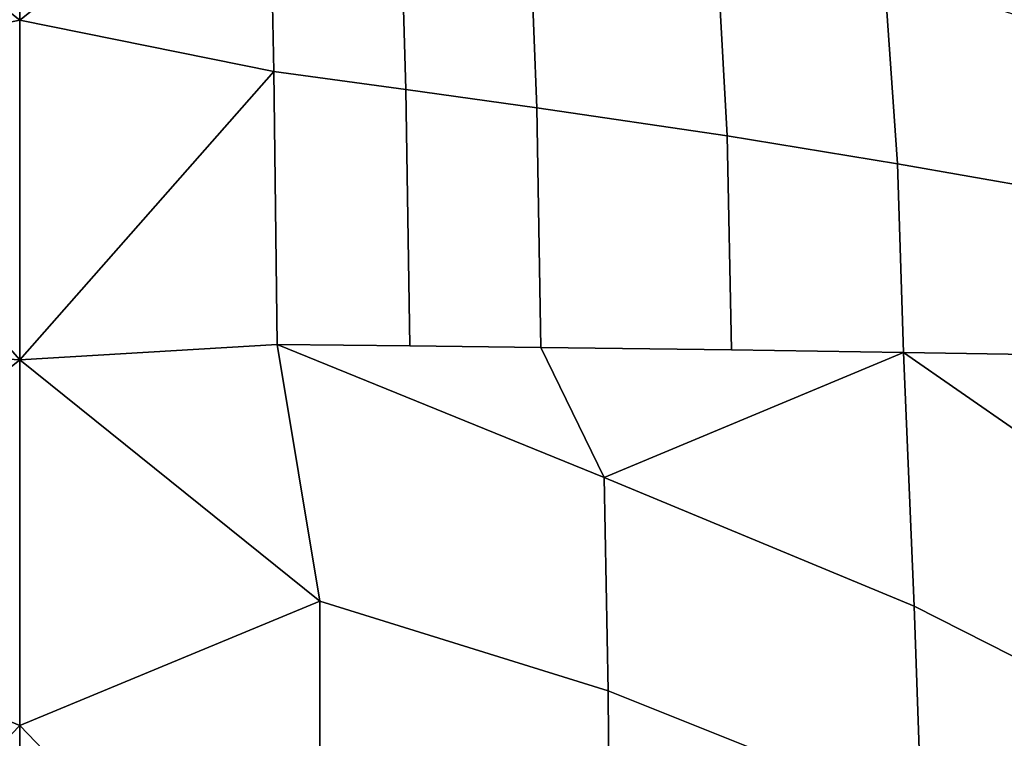
# Model space of a CAD drawing. Units: inches. Extents: x -12.8 to 12.8, y -9.9 to 13.1.
# Drawn here: x 0 to 3.4, y 4.5 to 7 of the extents above; entities that cross this region are included whole.
import ezdxf

# ---------------------------------------------------------------- set-up
doc = ezdxf.new("R2010")
doc.units = ezdxf.units.IN
doc.header["$MEASUREMENT"] = 0
doc.layers.add('Knoll Seating Chair Seat', color=2, linetype='Continuous')

msp = doc.modelspace()

# ---------------------------------------------------------------- linework, layer by layer
at = {"layer": 'Knoll Seating Chair Seat'}
for points in [[(0, 8.0872, 17.6391), (-0.8506, 7.653, 17.5087), (0, 6.9727, 17.294), (0, 8.0872, 17.6391)], [(0, 6.9727, 17.294), (0.8506, 7.653, 17.5087), (0, 8.0872, 17.6391)], [(-0.8676, 6.7972, 17.2981), (0, 6.9727, 17.294), (-0.8506, 7.653, 17.5087), (-0.8676, 6.7972, 17.2981)], [(0.8506, 7.653, 17.5087), (0, 6.9727, 17.294), (0.8676, 6.7972, 17.2981)], [(0.8506, 7.653, 17.5087), (0.8676, 6.7972, 17.2981), (1.3192, 6.7359, 17.3339), (1.2949, 7.5595, 17.5275)], [(1.2949, 7.5595, 17.5275), (1.3192, 6.7359, 17.3339), (1.7671, 6.6738, 17.3865), (1.7362, 7.4605, 17.5638)], [(2.377, 7.3002, 17.6444), (1.7362, 7.4605, 17.5638), (1.7671, 6.6738, 17.3865), (2.4165, 6.5776, 17.4908)], [(2.9536, 7.1352, 17.7403), (2.377, 7.3002, 17.6444), (2.4165, 6.5776, 17.4908), (2.999, 6.4826, 17.6082)], [(2.9536, 7.1352, 17.7403), (2.999, 6.4826, 17.6082), (3.4929, 6.395, 17.7204), (3.4459, 6.9769, 17.8348)], [(-0.8676, 6.7972, 17.2981), (0, 5.8123, 17.1646), (0, 6.9727, 17.294), (-0.8676, 6.7972, 17.2981)], [(0, 6.9727, 17.294), (0, 5.8123, 17.1646), (0.8676, 6.7972, 17.2981)], [(0, 5.8123, 17.1646), (-0.8676, 6.7972, 17.2981), (-0.8799, 5.8645, 17.1979), (0, 5.8123, 17.1646)], [(0.8799, 5.8645, 17.1979), (0.8676, 6.7972, 17.2981), (0, 5.8123, 17.1646)], [(0.8799, 5.8645, 17.1979), (1.3325, 5.8596, 17.2378), (1.3192, 6.7359, 17.3339), (0.8676, 6.7972, 17.2981)], [(1.7805, 5.8543, 17.2928), (1.7671, 6.6738, 17.3865), (1.3192, 6.7359, 17.3339), (1.3325, 5.8596, 17.2378)], [(1.7805, 5.8543, 17.2928), (2.4318, 5.8457, 17.4), (2.4165, 6.5776, 17.4908), (1.7671, 6.6738, 17.3865)], [(3.0194, 5.8369, 17.522), (2.999, 6.4826, 17.6082), (2.4165, 6.5776, 17.4908), (2.4318, 5.8457, 17.4)], [(2.999, 6.4826, 17.6082), (3.0194, 5.8369, 17.522), (3.5198, 5.8288, 17.6411), (3.4929, 6.395, 17.7204)], [(-1.0248, 4.9867, 17.2052), (0, 5.8123, 17.1646), (-0.8799, 5.8645, 17.1979), (-1.0248, 4.9867, 17.2052)], [(0.8799, 5.8645, 17.1979), (0, 5.8123, 17.1646), (1.0248, 4.9867, 17.2052)], [(1.9964, 5.4094, 17.3028), (0.8799, 5.8645, 17.1979), (1.0248, 4.9867, 17.2052), (2.0105, 4.6804, 17.3093)], [(0.8799, 5.8645, 17.1979), (1.9964, 5.4094, 17.3028), (1.7805, 5.8543, 17.2928), (1.3325, 5.8596, 17.2378)], [(1.7805, 5.8543, 17.2928), (1.9964, 5.4094, 17.3028), (3.0194, 5.8369, 17.522), (2.4318, 5.8457, 17.4)], [(1.9964, 5.4094, 17.3028), (3.0552, 4.9702, 17.4735), (3.0194, 5.8369, 17.522)], [(4.0036, 5.1532, 17.693), (3.0194, 5.8369, 17.522), (3.0552, 4.9702, 17.4735), (4.053, 4.4637, 17.6726)], [(4.0036, 5.1532, 17.693), (3.9698, 5.8211, 17.7557), (3.5198, 5.8288, 17.6411), (3.0194, 5.8369, 17.522)], [(0, 5.8123, 17.1646), (-1.0248, 4.9867, 17.2052), (0, 4.5624, 17.1964), (0, 5.8123, 17.1646)], [(0, 4.5624, 17.1964), (1.0248, 4.9867, 17.2052), (0, 5.8123, 17.1646)], [(1.9964, 5.4094, 17.3028), (2.0105, 4.6804, 17.3093), (3.0805, 4.2522, 17.4804), (3.0552, 4.9702, 17.4735)], [(-1.0269, 3.4927, 17.3214), (0, 4.5624, 17.1964), (-1.0248, 4.9867, 17.2052), (-1.0269, 3.4927, 17.3214)], [(1.0248, 4.9867, 17.2052), (0, 4.5624, 17.1964), (1.0269, 3.4927, 17.3214)], [(1.0248, 4.9867, 17.2052), (1.0269, 3.4927, 17.3214), (2.0201, 3.1949, 17.4177), (2.0105, 4.6804, 17.3093)], [(4.0913, 3.7701, 17.6779), (4.053, 4.4637, 17.6726), (3.0552, 4.9702, 17.4735), (3.0805, 4.2522, 17.4804)], [(2.0201, 3.1949, 17.4177), (3.1058, 2.8019, 17.5678), (3.0805, 4.2522, 17.4804), (2.0105, 4.6804, 17.3093)], [(-1.0269, 3.4927, 17.3214), (0, 3.3177, 17.3176), (0, 4.5624, 17.1964), (-1.0269, 3.4927, 17.3214)], [(0, 4.5624, 17.1964), (0, 3.3177, 17.3176), (1.0269, 3.4927, 17.3214)]]:
    msp.add_3dface(points, dxfattribs=at)

doc.saveas('drawing.dxf')
